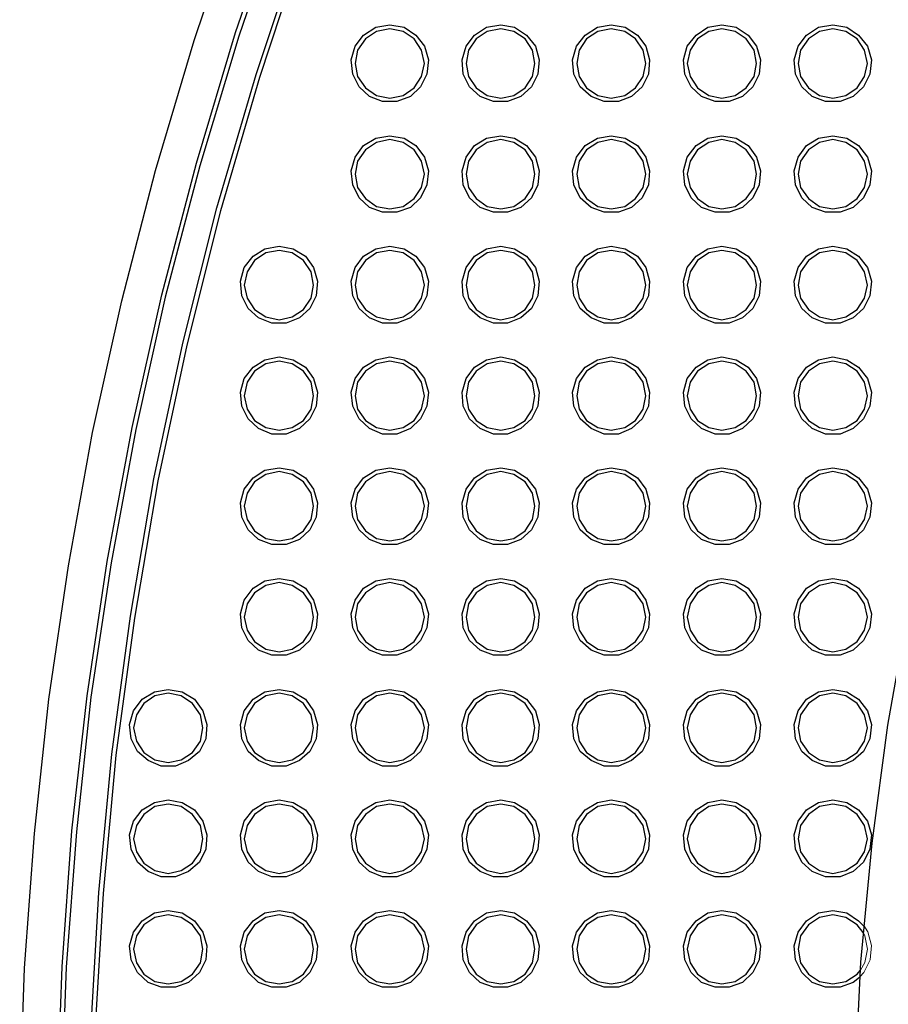
# Model space of a CAD drawing. Units: inches. Extents: x -496 to 3321, y -89 to 3611.
# Drawn here: x 1406 to 1469, y 3335 to 3406 of the extents above; entities that cross this region are included whole.
import ezdxf

# ---------------------------------------------------------------- set-up
doc = ezdxf.new("R2010")
doc.units = ezdxf.units.IN
doc.header["$MEASUREMENT"] = 0
doc.linetypes.add('AI-Linetype-509', pattern=[1.905001, 1.270001, -0.635])
doc.linetypes.add('AI-Linetype-856', pattern=[1.905001, 1.270001, -0.635])
doc.layers.add('Layer 1', color=7, linetype='Continuous')

msp = doc.modelspace()

# ---------------------------------------------------------------- linework, layer by layer
at = {"layer": 'Layer 1', "color": 7, "lineweight": 25, "true_color": 0xffffff}
for points in [[(1432.384, 3213.313), (1428.504, 3222.345), (1424.976, 3231.517), (1421.766, 3240.795), (1418.944, 3250.214), (1416.439, 3259.739), (1414.287, 3269.335), (1412.488, 3279.001), (1411.041, 3288.702), (1409.948, 3298.474), (1409.242, 3308.281), (1408.89, 3318.124), (1408.89, 3327.931), (1409.242, 3337.774), (1409.948, 3347.581), (1411.041, 3357.353), (1412.488, 3367.055), (1414.287, 3376.72), (1416.439, 3386.316), (1418.944, 3395.841), (1421.766, 3405.26), (1424.976, 3414.538), (1428.504, 3423.711), (1432.384, 3432.741)], [(1432.561, 3432.459), (1428.716, 3423.428), (1425.188, 3414.291), (1422.013, 3405.013), (1419.191, 3395.63), (1416.686, 3386.14), (1414.569, 3376.58), (1412.77, 3366.948), (1411.324, 3357.247), (1410.265, 3347.511), (1409.525, 3337.738), (1409.172, 3327.931), (1409.172, 3318.124), (1409.525, 3308.317), (1410.265, 3298.545), (1411.324, 3288.808), (1412.77, 3279.106), (1414.569, 3269.476), (1416.686, 3259.916), (1419.191, 3250.426), (1422.013, 3241.042), (1425.188, 3231.764), (1428.716, 3222.627), (1432.561, 3213.596)], [(1433.866, 3215.606), (1429.95, 3224.849), (1426.423, 3234.269), (1423.248, 3243.829), (1420.425, 3253.46), (1417.956, 3263.231), (1415.875, 3273.039), (1414.181, 3282.952), (1412.841, 3292.935), (1411.888, 3302.955), (1411.324, 3312.973), (1411.147, 3323.027), (1411.324, 3333.081), (1411.888, 3343.136), (1412.841, 3353.12), (1414.181, 3363.103), (1415.875, 3373.016), (1417.956, 3382.823), (1420.425, 3392.595), (1423.248, 3402.226), (1426.423, 3411.787), (1429.95, 3421.206), (1433.866, 3430.448)], [(1434.043, 3430.166), (1430.162, 3420.923), (1426.634, 3411.54), (1423.494, 3402.015), (1420.672, 3392.384), (1418.238, 3382.683), (1416.157, 3372.875), (1414.463, 3362.962), (1413.123, 3353.049), (1412.206, 3343.066), (1411.606, 3333.047), (1411.43, 3323.027), (1411.606, 3313.009), (1412.206, 3302.99), (1413.123, 3293.006), (1414.463, 3283.093), (1416.157, 3273.18), (1418.238, 3263.373), (1420.672, 3253.672), (1423.494, 3244.041), (1426.634, 3234.516), (1430.162, 3225.131), (1434.043, 3215.889)], [(1413.546, 3260.163), (1411.43, 3269.723), (1409.701, 3279.319), (1408.29, 3288.949), (1407.231, 3298.651), (1406.526, 3308.387), (1406.173, 3318.159), (1406.173, 3327.896), (1406.526, 3337.668), (1407.231, 3347.405), (1408.29, 3357.106), (1409.701, 3366.737), (1411.43, 3376.367), (1413.546, 3385.892), (1415.98, 3395.312), (1418.767, 3404.695), (1421.872, 3413.938)], [(1486.536, 3412.739), (1483.008, 3404.872), (1479.798, 3396.864), (1476.94, 3388.75), (1474.4, 3380.495), (1472.213, 3372.17), (1470.379, 3363.738), (1468.862, 3355.237), (1467.733, 3346.699), (1466.921, 3338.091), (1466.498, 3329.484), (1466.392, 3320.876), (1466.675, 3312.268), (1467.274, 3303.66), (1468.262, 3295.088), (1469.567, 3286.551), (1471.261, 3278.119), (1473.271, 3269.723), (1475.635, 3261.433)], [(1432.914, 3405.824), (1433.937, 3405.648), (1434.783, 3405.084), (1435.418, 3404.273), (1435.701, 3403.284), (1435.595, 3402.262), (1435.136, 3401.344), (1434.395, 3400.638), (1433.408, 3400.286), (1432.384, 3400.286), (1431.432, 3400.638), (1430.691, 3401.344), (1430.233, 3402.262), (1430.127, 3403.284), (1430.409, 3404.273), (1431.009, 3405.084), (1431.891, 3405.648), (1432.914, 3405.824)], [(1432.914, 3405.543), (1431.961, 3405.331), (1431.15, 3404.802), (1430.585, 3403.99), (1430.409, 3403.038), (1430.585, 3402.085), (1431.15, 3401.274), (1431.961, 3400.709), (1432.914, 3400.533), (1433.866, 3400.709), (1434.678, 3401.274), (1435.207, 3402.085), (1435.418, 3403.038), (1435.207, 3403.99), (1434.678, 3404.802), (1433.866, 3405.331), (1432.914, 3405.543)], [(1440.922, 3405.824), (1441.909, 3405.648), (1442.791, 3405.084), (1443.426, 3404.273), (1443.709, 3403.284), (1443.603, 3402.262), (1443.144, 3401.344), (1442.368, 3400.638), (1441.416, 3400.286), (1440.393, 3400.286), (1439.44, 3400.638), (1438.664, 3401.344), (1438.205, 3402.262), (1438.135, 3403.284), (1438.417, 3404.273), (1439.017, 3405.084), (1439.899, 3405.648), (1440.922, 3405.824)], [(1440.922, 3405.543), (1439.934, 3405.331), (1439.158, 3404.802), (1438.593, 3403.99), (1438.417, 3403.038), (1438.593, 3402.085), (1439.158, 3401.274), (1439.934, 3400.709), (1440.922, 3400.533), (1441.874, 3400.709), (1442.686, 3401.274), (1443.215, 3402.085), (1443.391, 3403.038), (1443.215, 3403.99), (1442.686, 3404.802), (1441.874, 3405.331), (1440.922, 3405.543)], [(1448.894, 3405.824), (1449.918, 3405.648), (1450.8, 3405.084), (1451.399, 3404.273), (1451.682, 3403.284), (1451.611, 3402.262), (1451.152, 3401.344), (1450.376, 3400.638), (1449.424, 3400.286), (1448.401, 3400.286), (1447.448, 3400.638), (1446.672, 3401.344), (1446.213, 3402.262), (1446.108, 3403.284), (1446.39, 3404.273), (1447.025, 3405.084), (1447.907, 3405.648), (1448.894, 3405.824)], [(1448.894, 3405.543), (1447.942, 3405.331), (1447.131, 3404.802), (1446.601, 3403.99), (1446.425, 3403.038), (1446.601, 3402.085), (1447.131, 3401.274), (1447.942, 3400.709), (1448.894, 3400.533), (1449.882, 3400.709), (1450.658, 3401.274), (1451.223, 3402.085), (1451.399, 3403.038), (1451.223, 3403.99), (1450.658, 3404.802), (1449.882, 3405.331), (1448.894, 3405.543)], [(1456.903, 3405.824), (1457.926, 3405.648), (1458.808, 3405.084), (1459.407, 3404.273), (1459.689, 3403.284), (1459.584, 3402.262), (1459.125, 3401.344), (1458.384, 3400.638), (1457.432, 3400.286), (1456.409, 3400.286), (1455.421, 3400.638), (1454.68, 3401.344), (1454.221, 3402.262), (1454.116, 3403.284), (1454.398, 3404.273), (1455.033, 3405.084), (1455.88, 3405.648), (1456.903, 3405.824)], [(1456.903, 3405.543), (1455.95, 3405.331), (1455.139, 3404.802), (1454.61, 3403.99), (1454.398, 3403.038), (1454.61, 3402.085), (1455.139, 3401.274), (1455.95, 3400.709), (1456.903, 3400.533), (1457.855, 3400.709), (1458.666, 3401.274), (1459.231, 3402.085), (1459.407, 3403.038), (1459.231, 3403.99), (1458.666, 3404.802), (1457.855, 3405.331), (1456.903, 3405.543)], [(1464.911, 3405.824), (1465.934, 3405.648), (1466.78, 3405.084), (1467.415, 3404.273), (1467.698, 3403.284), (1467.592, 3402.262), (1467.133, 3401.344), (1466.392, 3400.638), (1465.44, 3400.286), (1464.382, 3400.286), (1463.429, 3400.638), (1462.688, 3401.344), (1462.23, 3402.262), (1462.124, 3403.284), (1462.406, 3404.273), (1463.006, 3405.084), (1463.887, 3405.648), (1464.911, 3405.824)], [(1464.911, 3405.543), (1463.958, 3405.331), (1463.147, 3404.802), (1462.582, 3403.99), (1462.406, 3403.038), (1462.582, 3402.085), (1463.147, 3401.274), (1463.958, 3400.709), (1464.911, 3400.533), (1465.863, 3400.709), (1466.675, 3401.274), (1467.204, 3402.085), (1467.415, 3403.038), (1467.204, 3403.99), (1466.675, 3404.802), (1465.863, 3405.331), (1464.911, 3405.543)], [(1432.914, 3397.816), (1433.937, 3397.64), (1434.783, 3397.111), (1435.418, 3396.265), (1435.701, 3395.277), (1435.595, 3394.254), (1435.136, 3393.337), (1434.395, 3392.631), (1433.408, 3392.278), (1432.384, 3392.278), (1431.432, 3392.631), (1430.691, 3393.337), (1430.233, 3394.254), (1430.127, 3395.277), (1430.409, 3396.265), (1431.009, 3397.111), (1431.891, 3397.64), (1432.914, 3397.816)], [(1440.922, 3397.816), (1441.909, 3397.64), (1442.791, 3397.111), (1443.426, 3396.265), (1443.709, 3395.277), (1443.603, 3394.254), (1443.144, 3393.337), (1442.368, 3392.631), (1441.416, 3392.278), (1440.393, 3392.278), (1439.44, 3392.631), (1438.664, 3393.337), (1438.205, 3394.254), (1438.135, 3395.277), (1438.417, 3396.265), (1439.017, 3397.111), (1439.899, 3397.64), (1440.922, 3397.816)], [(1448.894, 3397.816), (1449.918, 3397.64), (1450.8, 3397.111), (1451.399, 3396.265), (1451.682, 3395.277), (1451.611, 3394.254), (1451.152, 3393.337), (1450.376, 3392.631), (1449.424, 3392.278), (1448.401, 3392.278), (1447.448, 3392.631), (1446.672, 3393.337), (1446.213, 3394.254), (1446.108, 3395.277), (1446.39, 3396.265), (1447.025, 3397.111), (1447.907, 3397.64), (1448.894, 3397.816)], [(1456.903, 3397.816), (1457.926, 3397.64), (1458.808, 3397.111), (1459.407, 3396.265), (1459.689, 3395.277), (1459.584, 3394.254), (1459.125, 3393.337), (1458.384, 3392.631), (1457.432, 3392.278), (1456.409, 3392.278), (1455.421, 3392.631), (1454.68, 3393.337), (1454.221, 3394.254), (1454.116, 3395.277), (1454.398, 3396.265), (1455.033, 3397.111), (1455.88, 3397.64), (1456.903, 3397.816)], [(1464.911, 3397.816), (1465.934, 3397.64), (1466.78, 3397.111), (1467.415, 3396.265), (1467.698, 3395.277), (1467.592, 3394.254), (1467.133, 3393.337), (1466.392, 3392.631), (1465.44, 3392.278), (1464.382, 3392.278), (1463.429, 3392.631), (1462.688, 3393.337), (1462.23, 3394.254), (1462.124, 3395.277), (1462.406, 3396.265), (1463.006, 3397.111), (1463.887, 3397.64), (1464.911, 3397.816)], [(1432.914, 3397.534), (1431.961, 3397.323), (1431.15, 3396.794), (1430.585, 3395.982), (1430.409, 3395.03), (1430.585, 3394.077), (1431.15, 3393.266), (1431.961, 3392.701), (1432.914, 3392.525), (1433.866, 3392.701), (1434.678, 3393.266), (1435.207, 3394.077), (1435.418, 3395.03), (1435.207, 3395.982), (1434.678, 3396.794), (1433.866, 3397.323), (1432.914, 3397.534)], [(1440.922, 3397.534), (1439.934, 3397.323), (1439.158, 3396.794), (1438.593, 3395.982), (1438.417, 3395.03), (1438.593, 3394.077), (1439.158, 3393.266), (1439.934, 3392.701), (1440.922, 3392.525), (1441.874, 3392.701), (1442.686, 3393.266), (1443.215, 3394.077), (1443.391, 3395.03), (1443.215, 3395.982), (1442.686, 3396.794), (1441.874, 3397.323), (1440.922, 3397.534)], [(1448.894, 3397.534), (1447.942, 3397.323), (1447.131, 3396.794), (1446.601, 3395.982), (1446.425, 3395.03), (1446.601, 3394.077), (1447.131, 3393.266), (1447.942, 3392.701), (1448.894, 3392.525), (1449.882, 3392.701), (1450.658, 3393.266), (1451.223, 3394.077), (1451.399, 3395.03), (1451.223, 3395.982), (1450.658, 3396.794), (1449.882, 3397.323), (1448.894, 3397.534)], [(1456.903, 3397.534), (1455.95, 3397.323), (1455.139, 3396.794), (1454.61, 3395.982), (1454.398, 3395.03), (1454.61, 3394.077), (1455.139, 3393.266), (1455.95, 3392.701), (1456.903, 3392.525), (1457.855, 3392.701), (1458.666, 3393.266), (1459.231, 3394.077), (1459.407, 3395.03), (1459.231, 3395.982), (1458.666, 3396.794), (1457.855, 3397.323), (1456.903, 3397.534)], [(1464.911, 3397.534), (1463.958, 3397.323), (1463.147, 3396.794), (1462.582, 3395.982), (1462.406, 3395.03), (1462.582, 3394.077), (1463.147, 3393.266), (1463.958, 3392.701), (1464.911, 3392.525), (1465.863, 3392.701), (1466.675, 3393.266), (1467.204, 3394.077), (1467.415, 3395.03), (1467.204, 3395.982), (1466.675, 3396.794), (1465.863, 3397.323), (1464.911, 3397.534)], [(1424.906, 3389.844), (1425.929, 3389.632), (1426.811, 3389.103), (1427.41, 3388.291), (1427.693, 3387.303), (1427.587, 3386.245), (1427.128, 3385.328), (1426.387, 3384.658), (1425.435, 3384.27), (1424.376, 3384.27), (1423.424, 3384.658), (1422.683, 3385.328), (1422.225, 3386.245), (1422.119, 3387.303), (1422.401, 3388.291), (1423.036, 3389.103), (1423.883, 3389.632), (1424.906, 3389.844)], [(1432.914, 3389.844), (1433.937, 3389.632), (1434.783, 3389.103), (1435.418, 3388.291), (1435.701, 3387.303), (1435.595, 3386.245), (1435.136, 3385.328), (1434.395, 3384.658), (1433.408, 3384.27), (1432.384, 3384.27), (1431.432, 3384.658), (1430.691, 3385.328), (1430.233, 3386.245), (1430.127, 3387.303), (1430.409, 3388.291), (1431.009, 3389.103), (1431.891, 3389.632), (1432.914, 3389.844)], [(1440.922, 3389.844), (1441.909, 3389.632), (1442.791, 3389.103), (1443.426, 3388.291), (1443.709, 3387.303), (1443.603, 3386.245), (1443.144, 3385.328), (1442.368, 3384.658), (1441.416, 3384.27), (1440.393, 3384.27), (1439.44, 3384.658), (1438.664, 3385.328), (1438.205, 3386.245), (1438.135, 3387.303), (1438.417, 3388.291), (1439.017, 3389.103), (1439.899, 3389.632), (1440.922, 3389.844)], [(1448.894, 3389.844), (1449.918, 3389.632), (1450.8, 3389.103), (1451.399, 3388.291), (1451.682, 3387.303), (1451.611, 3386.245), (1451.152, 3385.328), (1450.376, 3384.658), (1449.424, 3384.27), (1448.401, 3384.27), (1447.448, 3384.658), (1446.672, 3385.328), (1446.213, 3386.245), (1446.108, 3387.303), (1446.39, 3388.291), (1447.025, 3389.103), (1447.907, 3389.632), (1448.894, 3389.844)], [(1456.903, 3389.844), (1457.926, 3389.632), (1458.808, 3389.103), (1459.407, 3388.291), (1459.689, 3387.303), (1459.584, 3386.245), (1459.125, 3385.328), (1458.384, 3384.658), (1457.432, 3384.27), (1456.409, 3384.27), (1455.421, 3384.658), (1454.68, 3385.328), (1454.221, 3386.245), (1454.116, 3387.303), (1454.398, 3388.291), (1455.033, 3389.103), (1455.88, 3389.632), (1456.903, 3389.844)], [(1464.911, 3389.844), (1465.934, 3389.632), (1466.78, 3389.103), (1467.415, 3388.291), (1467.698, 3387.303), (1467.592, 3386.245), (1467.133, 3385.328), (1466.392, 3384.658), (1465.44, 3384.27), (1464.382, 3384.27), (1463.429, 3384.658), (1462.688, 3385.328), (1462.23, 3386.245), (1462.124, 3387.303), (1462.406, 3388.291), (1463.006, 3389.103), (1463.887, 3389.632), (1464.911, 3389.844)], [(1424.906, 3389.526), (1423.953, 3389.35), (1423.142, 3388.786), (1422.612, 3387.974), (1422.401, 3387.022), (1422.612, 3386.069), (1423.142, 3385.258), (1423.953, 3384.729), (1424.906, 3384.517), (1425.858, 3384.729), (1426.669, 3385.258), (1427.234, 3386.069), (1427.41, 3387.022), (1427.234, 3387.974), (1426.669, 3388.786), (1425.858, 3389.35), (1424.906, 3389.526)], [(1432.914, 3389.526), (1431.961, 3389.35), (1431.15, 3388.786), (1430.585, 3387.974), (1430.409, 3387.022), (1430.585, 3386.069), (1431.15, 3385.258), (1431.961, 3384.729), (1432.914, 3384.517), (1433.866, 3384.729), (1434.678, 3385.258), (1435.207, 3386.069), (1435.418, 3387.022), (1435.207, 3387.974), (1434.678, 3388.786), (1433.866, 3389.35), (1432.914, 3389.526)], [(1440.922, 3389.526), (1439.934, 3389.35), (1439.158, 3388.786), (1438.593, 3387.974), (1438.417, 3387.022), (1438.593, 3386.069), (1439.158, 3385.258), (1439.934, 3384.729), (1440.922, 3384.517), (1441.874, 3384.729), (1442.686, 3385.258), (1443.215, 3386.069), (1443.391, 3387.022), (1443.215, 3387.974), (1442.686, 3388.786), (1441.874, 3389.35), (1440.922, 3389.526)], [(1448.894, 3389.526), (1447.942, 3389.35), (1447.131, 3388.786), (1446.601, 3387.974), (1446.425, 3387.022), (1446.601, 3386.069), (1447.131, 3385.258), (1447.942, 3384.729), (1448.894, 3384.517), (1449.882, 3384.729), (1450.658, 3385.258), (1451.223, 3386.069), (1451.399, 3387.022), (1451.223, 3387.974), (1450.658, 3388.786), (1449.882, 3389.35), (1448.894, 3389.526)], [(1456.903, 3389.526), (1455.95, 3389.35), (1455.139, 3388.786), (1454.61, 3387.974), (1454.398, 3387.022), (1454.61, 3386.069), (1455.139, 3385.258), (1455.95, 3384.729), (1456.903, 3384.517), (1457.855, 3384.729), (1458.666, 3385.258), (1459.231, 3386.069), (1459.407, 3387.022), (1459.231, 3387.974), (1458.666, 3388.786), (1457.855, 3389.35), (1456.903, 3389.526)], [(1464.911, 3389.526), (1463.958, 3389.35), (1463.147, 3388.786), (1462.582, 3387.974), (1462.406, 3387.022), (1462.582, 3386.069), (1463.147, 3385.258), (1463.958, 3384.729), (1464.911, 3384.517), (1465.863, 3384.729), (1466.675, 3385.258), (1467.204, 3386.069), (1467.415, 3387.022), (1467.204, 3387.974), (1466.675, 3388.786), (1465.863, 3389.35), (1464.911, 3389.526)], [(1424.906, 3381.835), (1425.929, 3381.624), (1426.811, 3381.095), (1427.41, 3380.284), (1427.693, 3379.295), (1427.587, 3378.273), (1427.128, 3377.355), (1426.387, 3376.65), (1425.435, 3376.262), (1424.376, 3376.262), (1423.424, 3376.65), (1422.683, 3377.355), (1422.225, 3378.273), (1422.119, 3379.295), (1422.401, 3380.284), (1423.036, 3381.095), (1423.883, 3381.624), (1424.906, 3381.835)], [(1424.906, 3381.518), (1423.953, 3381.342), (1423.142, 3380.813), (1422.612, 3380.001), (1422.401, 3379.013), (1422.612, 3378.061), (1423.142, 3377.249), (1423.953, 3376.72), (1424.906, 3376.544), (1425.858, 3376.72), (1426.669, 3377.249), (1427.234, 3378.061), (1427.41, 3379.013), (1427.234, 3380.001), (1426.669, 3380.813), (1425.858, 3381.342), (1424.906, 3381.518)], [(1432.914, 3381.835), (1433.937, 3381.624), (1434.783, 3381.095), (1435.418, 3380.284), (1435.701, 3379.295), (1435.595, 3378.273), (1435.136, 3377.355), (1434.395, 3376.65), (1433.408, 3376.262), (1432.384, 3376.262), (1431.432, 3376.65), (1430.691, 3377.355), (1430.233, 3378.273), (1430.127, 3379.295), (1430.409, 3380.284), (1431.009, 3381.095), (1431.891, 3381.624), (1432.914, 3381.835)], [(1432.914, 3381.518), (1431.961, 3381.342), (1431.15, 3380.813), (1430.585, 3380.001), (1430.409, 3379.013), (1430.585, 3378.061), (1431.15, 3377.249), (1431.961, 3376.72), (1432.914, 3376.544), (1433.866, 3376.72), (1434.678, 3377.249), (1435.207, 3378.061), (1435.418, 3379.013), (1435.207, 3380.001), (1434.678, 3380.813), (1433.866, 3381.342), (1432.914, 3381.518)], [(1440.922, 3381.835), (1441.909, 3381.624), (1442.791, 3381.095), (1443.426, 3380.284), (1443.709, 3379.295), (1443.603, 3378.273), (1443.144, 3377.355), (1442.368, 3376.65), (1441.416, 3376.262), (1440.393, 3376.262), (1439.44, 3376.65), (1438.664, 3377.355), (1438.205, 3378.273), (1438.135, 3379.295), (1438.417, 3380.284), (1439.017, 3381.095), (1439.899, 3381.624), (1440.922, 3381.835)], [(1440.922, 3381.518), (1439.934, 3381.342), (1439.158, 3380.813), (1438.593, 3380.001), (1438.417, 3379.013), (1438.593, 3378.061), (1439.158, 3377.249), (1439.934, 3376.72), (1440.922, 3376.544), (1441.874, 3376.72), (1442.686, 3377.249), (1443.215, 3378.061), (1443.391, 3379.013), (1443.215, 3380.001), (1442.686, 3380.813), (1441.874, 3381.342), (1440.922, 3381.518)], [(1448.894, 3381.835), (1449.918, 3381.624), (1450.8, 3381.095), (1451.399, 3380.284), (1451.682, 3379.295), (1451.611, 3378.273), (1451.152, 3377.355), (1450.376, 3376.65), (1449.424, 3376.262), (1448.401, 3376.262), (1447.448, 3376.65), (1446.672, 3377.355), (1446.213, 3378.273), (1446.108, 3379.295), (1446.39, 3380.284), (1447.025, 3381.095), (1447.907, 3381.624), (1448.894, 3381.835)], [(1448.894, 3381.518), (1447.942, 3381.342), (1447.131, 3380.813), (1446.601, 3380.001), (1446.425, 3379.013), (1446.601, 3378.061), (1447.131, 3377.249), (1447.942, 3376.72), (1448.894, 3376.544), (1449.882, 3376.72), (1450.658, 3377.249), (1451.223, 3378.061), (1451.399, 3379.013), (1451.223, 3380.001), (1450.658, 3380.813), (1449.882, 3381.342), (1448.894, 3381.518)], [(1456.903, 3381.835), (1457.926, 3381.624), (1458.808, 3381.095), (1459.407, 3380.284), (1459.689, 3379.295), (1459.584, 3378.273), (1459.125, 3377.355), (1458.384, 3376.65), (1457.432, 3376.262), (1456.409, 3376.262), (1455.421, 3376.65), (1454.68, 3377.355), (1454.221, 3378.273), (1454.116, 3379.295), (1454.398, 3380.284), (1455.033, 3381.095), (1455.88, 3381.624), (1456.903, 3381.835)], [(1456.903, 3381.518), (1455.95, 3381.342), (1455.139, 3380.813), (1454.61, 3380.001), (1454.398, 3379.013), (1454.61, 3378.061), (1455.139, 3377.249), (1455.95, 3376.72), (1456.903, 3376.544), (1457.855, 3376.72), (1458.666, 3377.249), (1459.231, 3378.061), (1459.407, 3379.013), (1459.231, 3380.001), (1458.666, 3380.813), (1457.855, 3381.342), (1456.903, 3381.518)], [(1464.911, 3381.835), (1465.934, 3381.624), (1466.78, 3381.095), (1467.415, 3380.284), (1467.698, 3379.295), (1467.592, 3378.273), (1467.133, 3377.355), (1466.392, 3376.65), (1465.44, 3376.262), (1464.382, 3376.262), (1463.429, 3376.65), (1462.688, 3377.355), (1462.23, 3378.273), (1462.124, 3379.295), (1462.406, 3380.284), (1463.006, 3381.095), (1463.887, 3381.624), (1464.911, 3381.835)], [(1464.911, 3381.518), (1463.958, 3381.342), (1463.147, 3380.813), (1462.582, 3380.001), (1462.406, 3379.013), (1462.582, 3378.061), (1463.147, 3377.249), (1463.958, 3376.72), (1464.911, 3376.544), (1465.863, 3376.72), (1466.675, 3377.249), (1467.204, 3378.061), (1467.415, 3379.013), (1467.204, 3380.001), (1466.675, 3380.813), (1465.863, 3381.342), (1464.911, 3381.518)], [(1424.906, 3373.827), (1425.929, 3373.651), (1426.811, 3373.087), (1427.41, 3372.276), (1427.693, 3371.288), (1427.587, 3370.265), (1427.128, 3369.348), (1426.387, 3368.642), (1425.435, 3368.289), (1424.376, 3368.289), (1423.424, 3368.642), (1422.683, 3369.348), (1422.225, 3370.265), (1422.119, 3371.288), (1422.401, 3372.276), (1423.036, 3373.087), (1423.883, 3373.651), (1424.906, 3373.827)], [(1424.906, 3373.545), (1423.953, 3373.334), (1423.142, 3372.805), (1422.612, 3371.993), (1422.401, 3371.041), (1422.612, 3370.088), (1423.142, 3369.277), (1423.953, 3368.712), (1424.906, 3368.536), (1425.858, 3368.712), (1426.669, 3369.277), (1427.234, 3370.088), (1427.41, 3371.041), (1427.234, 3371.993), (1426.669, 3372.805), (1425.858, 3373.334), (1424.906, 3373.545)], [(1432.914, 3373.827), (1433.937, 3373.651), (1434.783, 3373.087), (1435.418, 3372.276), (1435.701, 3371.288), (1435.595, 3370.265), (1435.136, 3369.348), (1434.395, 3368.642), (1433.408, 3368.289), (1432.384, 3368.289), (1431.432, 3368.642), (1430.691, 3369.348), (1430.233, 3370.265), (1430.127, 3371.288), (1430.409, 3372.276), (1431.009, 3373.087), (1431.891, 3373.651), (1432.914, 3373.827)], [(1432.914, 3373.545), (1431.961, 3373.334), (1431.15, 3372.805), (1430.585, 3371.993), (1430.409, 3371.041), (1430.585, 3370.088), (1431.15, 3369.277), (1431.961, 3368.712), (1432.914, 3368.536), (1433.866, 3368.712), (1434.678, 3369.277), (1435.207, 3370.088), (1435.418, 3371.041), (1435.207, 3371.993), (1434.678, 3372.805), (1433.866, 3373.334), (1432.914, 3373.545)], [(1440.922, 3373.827), (1441.909, 3373.651), (1442.791, 3373.087), (1443.426, 3372.276), (1443.709, 3371.288), (1443.603, 3370.265), (1443.144, 3369.348), (1442.368, 3368.642), (1441.416, 3368.289), (1440.393, 3368.289), (1439.44, 3368.642), (1438.664, 3369.348), (1438.205, 3370.265), (1438.135, 3371.288), (1438.417, 3372.276), (1439.017, 3373.087), (1439.899, 3373.651), (1440.922, 3373.827)], [(1440.922, 3373.545), (1439.934, 3373.334), (1439.158, 3372.805), (1438.593, 3371.993), (1438.417, 3371.041), (1438.593, 3370.088), (1439.158, 3369.277), (1439.934, 3368.712), (1440.922, 3368.536), (1441.874, 3368.712), (1442.686, 3369.277), (1443.215, 3370.088), (1443.391, 3371.041), (1443.215, 3371.993), (1442.686, 3372.805), (1441.874, 3373.334), (1440.922, 3373.545)], [(1448.894, 3373.827), (1449.918, 3373.651), (1450.8, 3373.087), (1451.399, 3372.276), (1451.682, 3371.288), (1451.611, 3370.265), (1451.152, 3369.348), (1450.376, 3368.642), (1449.424, 3368.289), (1448.401, 3368.289), (1447.448, 3368.642), (1446.672, 3369.348), (1446.213, 3370.265), (1446.108, 3371.288), (1446.39, 3372.276), (1447.025, 3373.087), (1447.907, 3373.651), (1448.894, 3373.827)], [(1448.894, 3373.545), (1447.942, 3373.334), (1447.131, 3372.805), (1446.601, 3371.993), (1446.425, 3371.041), (1446.601, 3370.088), (1447.131, 3369.277), (1447.942, 3368.712), (1448.894, 3368.536), (1449.882, 3368.712), (1450.658, 3369.277), (1451.223, 3370.088), (1451.399, 3371.041), (1451.223, 3371.993), (1450.658, 3372.805), (1449.882, 3373.334), (1448.894, 3373.545)], [(1456.903, 3373.827), (1457.926, 3373.651), (1458.808, 3373.087), (1459.407, 3372.276), (1459.689, 3371.288), (1459.584, 3370.265), (1459.125, 3369.348), (1458.384, 3368.642), (1457.432, 3368.289), (1456.409, 3368.289), (1455.421, 3368.642), (1454.68, 3369.348), (1454.221, 3370.265), (1454.116, 3371.288), (1454.398, 3372.276), (1455.033, 3373.087), (1455.88, 3373.651), (1456.903, 3373.827)], [(1456.903, 3373.545), (1455.95, 3373.334), (1455.139, 3372.805), (1454.61, 3371.993), (1454.398, 3371.041), (1454.61, 3370.088), (1455.139, 3369.277), (1455.95, 3368.712), (1456.903, 3368.536), (1457.855, 3368.712), (1458.666, 3369.277), (1459.231, 3370.088), (1459.407, 3371.041), (1459.231, 3371.993), (1458.666, 3372.805), (1457.855, 3373.334), (1456.903, 3373.545)], [(1464.911, 3373.827), (1465.934, 3373.651), (1466.78, 3373.087), (1467.415, 3372.276), (1467.698, 3371.288), (1467.592, 3370.265), (1467.133, 3369.348), (1466.392, 3368.642), (1465.44, 3368.289), (1464.382, 3368.289), (1463.429, 3368.642), (1462.688, 3369.348), (1462.23, 3370.265), (1462.124, 3371.288), (1462.406, 3372.276), (1463.006, 3373.087), (1463.887, 3373.651), (1464.911, 3373.827)], [(1464.911, 3373.545), (1463.958, 3373.334), (1463.147, 3372.805), (1462.582, 3371.993), (1462.406, 3371.041), (1462.582, 3370.088), (1463.147, 3369.277), (1463.958, 3368.712), (1464.911, 3368.536), (1465.863, 3368.712), (1466.675, 3369.277), (1467.204, 3370.088), (1467.415, 3371.041), (1467.204, 3371.993), (1466.675, 3372.805), (1465.863, 3373.334), (1464.911, 3373.545)], [(1424.906, 3365.82), (1425.929, 3365.643), (1426.811, 3365.114), (1427.41, 3364.267), (1427.693, 3363.28), (1427.587, 3362.256), (1427.128, 3361.34), (1426.387, 3360.634), (1425.435, 3360.281), (1424.376, 3360.281), (1423.424, 3360.634), (1422.683, 3361.34), (1422.225, 3362.256), (1422.119, 3363.28), (1422.401, 3364.267), (1423.036, 3365.114), (1423.883, 3365.643), (1424.906, 3365.82)], [(1432.914, 3365.82), (1433.937, 3365.643), (1434.783, 3365.114), (1435.418, 3364.267), (1435.701, 3363.28), (1435.595, 3362.256), (1435.136, 3361.34), (1434.395, 3360.634), (1433.408, 3360.281), (1432.384, 3360.281), (1431.432, 3360.634), (1430.691, 3361.34), (1430.233, 3362.256), (1430.127, 3363.28), (1430.409, 3364.267), (1431.009, 3365.114), (1431.891, 3365.643), (1432.914, 3365.82)], [(1440.922, 3365.82), (1441.909, 3365.643), (1442.791, 3365.114), (1443.426, 3364.267), (1443.709, 3363.28), (1443.603, 3362.256), (1443.144, 3361.34), (1442.368, 3360.634), (1441.416, 3360.281), (1440.393, 3360.281), (1439.44, 3360.634), (1438.664, 3361.34), (1438.205, 3362.256), (1438.135, 3363.28), (1438.417, 3364.267), (1439.017, 3365.114), (1439.899, 3365.643), (1440.922, 3365.82)], [(1448.894, 3365.82), (1449.918, 3365.643), (1450.8, 3365.114), (1451.399, 3364.267), (1451.682, 3363.28), (1451.611, 3362.256), (1451.152, 3361.34), (1450.376, 3360.634), (1449.424, 3360.281), (1448.401, 3360.281), (1447.448, 3360.634), (1446.672, 3361.34), (1446.213, 3362.256), (1446.108, 3363.28), (1446.39, 3364.267), (1447.025, 3365.114), (1447.907, 3365.643), (1448.894, 3365.82)], [(1456.903, 3365.82), (1457.926, 3365.643), (1458.808, 3365.114), (1459.407, 3364.267), (1459.689, 3363.28), (1459.584, 3362.256), (1459.125, 3361.34), (1458.384, 3360.634), (1457.432, 3360.281), (1456.409, 3360.281), (1455.421, 3360.634), (1454.68, 3361.34), (1454.221, 3362.256), (1454.116, 3363.28), (1454.398, 3364.267), (1455.033, 3365.114), (1455.88, 3365.643), (1456.903, 3365.82)], [(1464.911, 3365.82), (1465.934, 3365.643), (1466.78, 3365.114), (1467.415, 3364.267), (1467.698, 3363.28), (1467.592, 3362.256), (1467.133, 3361.34), (1466.392, 3360.634), (1465.44, 3360.281), (1464.382, 3360.281), (1463.429, 3360.634), (1462.688, 3361.34), (1462.23, 3362.256), (1462.124, 3363.28), (1462.406, 3364.267), (1463.006, 3365.114), (1463.887, 3365.643), (1464.911, 3365.82)], [(1424.906, 3365.537), (1423.953, 3365.326), (1423.142, 3364.797), (1422.612, 3363.985), (1422.401, 3363.033), (1422.612, 3362.08), (1423.142, 3361.269), (1423.953, 3360.705), (1424.906, 3360.528), (1425.858, 3360.705), (1426.669, 3361.269), (1427.234, 3362.08), (1427.41, 3363.033), (1427.234, 3363.985), (1426.669, 3364.797), (1425.858, 3365.326), (1424.906, 3365.537)], [(1432.914, 3365.537), (1431.961, 3365.326), (1431.15, 3364.797), (1430.585, 3363.985), (1430.409, 3363.033), (1430.585, 3362.08), (1431.15, 3361.269), (1431.961, 3360.705), (1432.914, 3360.528), (1433.866, 3360.705), (1434.678, 3361.269), (1435.207, 3362.08), (1435.418, 3363.033), (1435.207, 3363.985), (1434.678, 3364.797), (1433.866, 3365.326), (1432.914, 3365.537)], [(1440.922, 3365.537), (1439.934, 3365.326), (1439.158, 3364.797), (1438.593, 3363.985), (1438.417, 3363.033), (1438.593, 3362.08), (1439.158, 3361.269), (1439.934, 3360.705), (1440.922, 3360.528), (1441.874, 3360.705), (1442.686, 3361.269), (1443.215, 3362.08), (1443.391, 3363.033), (1443.215, 3363.985), (1442.686, 3364.797), (1441.874, 3365.326), (1440.922, 3365.537)], [(1448.894, 3365.537), (1447.942, 3365.326), (1447.131, 3364.797), (1446.601, 3363.985), (1446.425, 3363.033), (1446.601, 3362.08), (1447.131, 3361.269), (1447.942, 3360.705), (1448.894, 3360.528), (1449.882, 3360.705), (1450.658, 3361.269), (1451.223, 3362.08), (1451.399, 3363.033), (1451.223, 3363.985), (1450.658, 3364.797), (1449.882, 3365.326), (1448.894, 3365.537)], [(1456.903, 3365.537), (1455.95, 3365.326), (1455.139, 3364.797), (1454.61, 3363.985), (1454.398, 3363.033), (1454.61, 3362.08), (1455.139, 3361.269), (1455.95, 3360.705), (1456.903, 3360.528), (1457.855, 3360.705), (1458.666, 3361.269), (1459.231, 3362.08), (1459.407, 3363.033), (1459.231, 3363.985), (1458.666, 3364.797), (1457.855, 3365.326), (1456.903, 3365.537)], [(1464.911, 3365.537), (1463.958, 3365.326), (1463.147, 3364.797), (1462.582, 3363.985), (1462.406, 3363.033), (1462.582, 3362.08), (1463.147, 3361.269), (1463.958, 3360.705), (1464.911, 3360.528), (1465.863, 3360.705), (1466.675, 3361.269), (1467.204, 3362.08), (1467.415, 3363.033), (1467.204, 3363.985), (1466.675, 3364.797), (1465.863, 3365.326), (1464.911, 3365.537)], [(1416.898, 3357.812), (1417.921, 3357.635), (1418.803, 3357.106), (1419.402, 3356.259), (1419.684, 3355.272), (1419.614, 3354.248), (1419.155, 3353.331), (1418.379, 3352.661), (1417.427, 3352.273), (1416.404, 3352.273), (1415.451, 3352.661), (1414.675, 3353.331), (1414.216, 3354.248), (1414.111, 3355.272), (1414.393, 3356.259), (1415.028, 3357.106), (1415.91, 3357.635), (1416.898, 3357.812)], [(1424.906, 3357.812), (1425.929, 3357.635), (1426.811, 3357.106), (1427.41, 3356.259), (1427.693, 3355.272), (1427.587, 3354.248), (1427.128, 3353.331), (1426.387, 3352.661), (1425.435, 3352.273), (1424.376, 3352.273), (1423.424, 3352.661), (1422.683, 3353.331), (1422.225, 3354.248), (1422.119, 3355.272), (1422.401, 3356.259), (1423.036, 3357.106), (1423.883, 3357.635), (1424.906, 3357.812)], [(1432.914, 3357.812), (1433.937, 3357.635), (1434.783, 3357.106), (1435.418, 3356.259), (1435.701, 3355.272), (1435.595, 3354.248), (1435.136, 3353.331), (1434.395, 3352.661), (1433.408, 3352.273), (1432.384, 3352.273), (1431.432, 3352.661), (1430.691, 3353.331), (1430.233, 3354.248), (1430.127, 3355.272), (1430.409, 3356.259), (1431.009, 3357.106), (1431.891, 3357.635), (1432.914, 3357.812)], [(1440.922, 3357.812), (1441.909, 3357.635), (1442.791, 3357.106), (1443.426, 3356.259), (1443.709, 3355.272), (1443.603, 3354.248), (1443.144, 3353.331), (1442.368, 3352.661), (1441.416, 3352.273), (1440.393, 3352.273), (1439.44, 3352.661), (1438.664, 3353.331), (1438.205, 3354.248), (1438.135, 3355.272), (1438.417, 3356.259), (1439.017, 3357.106), (1439.899, 3357.635), (1440.922, 3357.812)], [(1448.894, 3357.812), (1449.918, 3357.635), (1450.8, 3357.106), (1451.399, 3356.259), (1451.682, 3355.272), (1451.611, 3354.248), (1451.152, 3353.331), (1450.376, 3352.661), (1449.424, 3352.273), (1448.401, 3352.273), (1447.448, 3352.661), (1446.672, 3353.331), (1446.213, 3354.248), (1446.108, 3355.272), (1446.39, 3356.259), (1447.025, 3357.106), (1447.907, 3357.635), (1448.894, 3357.812)], [(1456.903, 3357.812), (1457.926, 3357.635), (1458.808, 3357.106), (1459.407, 3356.259), (1459.689, 3355.272), (1459.584, 3354.248), (1459.125, 3353.331), (1458.384, 3352.661), (1457.432, 3352.273), (1456.409, 3352.273), (1455.421, 3352.661), (1454.68, 3353.331), (1454.221, 3354.248), (1454.116, 3355.272), (1454.398, 3356.259), (1455.033, 3357.106), (1455.88, 3357.635), (1456.903, 3357.812)], [(1464.911, 3357.812), (1465.934, 3357.635), (1466.78, 3357.106), (1467.415, 3356.259), (1467.698, 3355.272), (1467.592, 3354.248), (1467.133, 3353.331), (1466.392, 3352.661), (1465.44, 3352.273), (1464.382, 3352.273), (1463.429, 3352.661), (1462.688, 3353.331), (1462.23, 3354.248), (1462.124, 3355.272), (1462.406, 3356.259), (1463.006, 3357.106), (1463.887, 3357.635), (1464.911, 3357.812)], [(1416.898, 3357.53), (1415.945, 3357.353), (1415.134, 3356.788), (1414.605, 3355.977), (1414.393, 3355.024), (1414.605, 3354.072), (1415.134, 3353.26), (1415.945, 3352.731), (1416.898, 3352.52), (1417.85, 3352.731), (1418.661, 3353.26), (1419.226, 3354.072), (1419.402, 3355.024), (1419.226, 3355.977), (1418.661, 3356.788), (1417.85, 3357.353), (1416.898, 3357.53)], [(1424.906, 3357.53), (1423.953, 3357.353), (1423.142, 3356.788), (1422.612, 3355.977), (1422.401, 3355.024), (1422.612, 3354.072), (1423.142, 3353.26), (1423.953, 3352.731), (1424.906, 3352.52), (1425.858, 3352.731), (1426.669, 3353.26), (1427.234, 3354.072), (1427.41, 3355.024), (1427.234, 3355.977), (1426.669, 3356.788), (1425.858, 3357.353), (1424.906, 3357.53)], [(1432.914, 3357.53), (1431.961, 3357.353), (1431.15, 3356.788), (1430.585, 3355.977), (1430.409, 3355.024), (1430.585, 3354.072), (1431.15, 3353.26), (1431.961, 3352.731), (1432.914, 3352.52), (1433.866, 3352.731), (1434.678, 3353.26), (1435.207, 3354.072), (1435.418, 3355.024), (1435.207, 3355.977), (1434.678, 3356.788), (1433.866, 3357.353), (1432.914, 3357.53)], [(1440.922, 3357.53), (1439.934, 3357.353), (1439.158, 3356.788), (1438.593, 3355.977), (1438.417, 3355.024), (1438.593, 3354.072), (1439.158, 3353.26), (1439.934, 3352.731), (1440.922, 3352.52), (1441.874, 3352.731), (1442.686, 3353.26), (1443.215, 3354.072), (1443.391, 3355.024), (1443.215, 3355.977), (1442.686, 3356.788), (1441.874, 3357.353), (1440.922, 3357.53)], [(1448.894, 3357.53), (1447.942, 3357.353), (1447.131, 3356.788), (1446.601, 3355.977), (1446.425, 3355.024), (1446.601, 3354.072), (1447.131, 3353.26), (1447.942, 3352.731), (1448.894, 3352.52), (1449.882, 3352.731), (1450.658, 3353.26), (1451.223, 3354.072), (1451.399, 3355.024), (1451.223, 3355.977), (1450.658, 3356.788), (1449.882, 3357.353), (1448.894, 3357.53)], [(1456.903, 3357.53), (1455.95, 3357.353), (1455.139, 3356.788), (1454.61, 3355.977), (1454.398, 3355.024), (1454.61, 3354.072), (1455.139, 3353.26), (1455.95, 3352.731), (1456.903, 3352.52), (1457.855, 3352.731), (1458.666, 3353.26), (1459.231, 3354.072), (1459.407, 3355.024), (1459.231, 3355.977), (1458.666, 3356.788), (1457.855, 3357.353), (1456.903, 3357.53)], [(1464.911, 3357.53), (1463.958, 3357.353), (1463.147, 3356.788), (1462.582, 3355.977), (1462.406, 3355.024), (1462.582, 3354.072), (1463.147, 3353.26), (1463.958, 3352.731), (1464.911, 3352.52), (1465.863, 3352.731), (1466.675, 3353.26), (1467.204, 3354.072), (1467.415, 3355.024), (1467.204, 3355.977), (1466.675, 3356.788), (1465.863, 3357.353), (1464.911, 3357.53)], [(1416.898, 3349.838), (1417.921, 3349.627), (1418.803, 3349.098), (1419.402, 3348.287), (1419.684, 3347.299), (1419.614, 3346.276), (1419.155, 3345.323), (1418.379, 3344.653), (1417.427, 3344.265), (1416.404, 3344.265), (1415.451, 3344.653), (1414.675, 3345.323), (1414.216, 3346.276), (1414.111, 3347.299), (1414.393, 3348.287), (1415.028, 3349.098), (1415.91, 3349.627), (1416.898, 3349.838)], [(1416.898, 3349.521), (1415.945, 3349.345), (1415.134, 3348.78), (1414.605, 3347.969), (1414.393, 3347.016), (1414.605, 3346.064), (1415.134, 3345.252), (1415.945, 3344.723), (1416.898, 3344.512), (1417.85, 3344.723), (1418.661, 3345.252), (1419.226, 3346.064), (1419.402, 3347.016), (1419.226, 3347.969), (1418.661, 3348.78), (1417.85, 3349.345), (1416.898, 3349.521)], [(1424.906, 3349.838), (1425.929, 3349.627), (1426.811, 3349.098), (1427.41, 3348.287), (1427.693, 3347.299), (1427.587, 3346.276), (1427.128, 3345.323), (1426.387, 3344.653), (1425.435, 3344.265), (1424.376, 3344.265), (1423.424, 3344.653), (1422.683, 3345.323), (1422.225, 3346.276), (1422.119, 3347.299), (1422.401, 3348.287), (1423.036, 3349.098), (1423.883, 3349.627), (1424.906, 3349.838)], [(1424.906, 3349.521), (1423.953, 3349.345), (1423.142, 3348.78), (1422.612, 3347.969), (1422.401, 3347.016), (1422.612, 3346.064), (1423.142, 3345.252), (1423.953, 3344.723), (1424.906, 3344.512), (1425.858, 3344.723), (1426.669, 3345.252), (1427.234, 3346.064), (1427.41, 3347.016), (1427.234, 3347.969), (1426.669, 3348.78), (1425.858, 3349.345), (1424.906, 3349.521)], [(1432.914, 3349.838), (1433.937, 3349.627), (1434.783, 3349.098), (1435.418, 3348.287), (1435.701, 3347.299), (1435.595, 3346.276), (1435.136, 3345.323), (1434.395, 3344.653), (1433.408, 3344.265), (1432.384, 3344.265), (1431.432, 3344.653), (1430.691, 3345.323), (1430.233, 3346.276), (1430.127, 3347.299), (1430.409, 3348.287), (1431.009, 3349.098), (1431.891, 3349.627), (1432.914, 3349.838)], [(1432.914, 3349.521), (1431.961, 3349.345), (1431.15, 3348.78), (1430.585, 3347.969), (1430.409, 3347.016), (1430.585, 3346.064), (1431.15, 3345.252), (1431.961, 3344.723), (1432.914, 3344.512), (1433.866, 3344.723), (1434.678, 3345.252), (1435.207, 3346.064), (1435.418, 3347.016), (1435.207, 3347.969), (1434.678, 3348.78), (1433.866, 3349.345), (1432.914, 3349.521)], [(1440.922, 3349.838), (1441.909, 3349.627), (1442.791, 3349.098), (1443.426, 3348.287), (1443.709, 3347.299), (1443.603, 3346.276), (1443.144, 3345.323), (1442.368, 3344.653), (1441.416, 3344.265), (1440.393, 3344.265), (1439.44, 3344.653), (1438.664, 3345.323), (1438.205, 3346.276), (1438.135, 3347.299), (1438.417, 3348.287), (1439.017, 3349.098), (1439.899, 3349.627), (1440.922, 3349.838)], [(1440.922, 3349.521), (1439.934, 3349.345), (1439.158, 3348.78), (1438.593, 3347.969), (1438.417, 3347.016), (1438.593, 3346.064), (1439.158, 3345.252), (1439.934, 3344.723), (1440.922, 3344.512), (1441.874, 3344.723), (1442.686, 3345.252), (1443.215, 3346.064), (1443.391, 3347.016), (1443.215, 3347.969), (1442.686, 3348.78), (1441.874, 3349.345), (1440.922, 3349.521)], [(1448.894, 3349.838), (1449.918, 3349.627), (1450.8, 3349.098), (1451.399, 3348.287), (1451.682, 3347.299), (1451.611, 3346.276), (1451.152, 3345.323), (1450.376, 3344.653), (1449.424, 3344.265), (1448.401, 3344.265), (1447.448, 3344.653), (1446.672, 3345.323), (1446.213, 3346.276), (1446.108, 3347.299), (1446.39, 3348.287), (1447.025, 3349.098), (1447.907, 3349.627), (1448.894, 3349.838)], [(1448.894, 3349.521), (1447.942, 3349.345), (1447.131, 3348.78), (1446.601, 3347.969), (1446.425, 3347.016), (1446.601, 3346.064), (1447.131, 3345.252), (1447.942, 3344.723), (1448.894, 3344.512), (1449.882, 3344.723), (1450.658, 3345.252), (1451.223, 3346.064), (1451.399, 3347.016), (1451.223, 3347.969), (1450.658, 3348.78), (1449.882, 3349.345), (1448.894, 3349.521)], [(1456.903, 3349.838), (1457.926, 3349.627), (1458.808, 3349.098), (1459.407, 3348.287), (1459.689, 3347.299), (1459.584, 3346.276), (1459.125, 3345.323), (1458.384, 3344.653), (1457.432, 3344.265), (1456.409, 3344.265), (1455.421, 3344.653), (1454.68, 3345.323), (1454.221, 3346.276), (1454.116, 3347.299), (1454.398, 3348.287), (1455.033, 3349.098), (1455.88, 3349.627), (1456.903, 3349.838)], [(1456.903, 3349.521), (1455.95, 3349.345), (1455.139, 3348.78), (1454.61, 3347.969), (1454.398, 3347.016), (1454.61, 3346.064), (1455.139, 3345.252), (1455.95, 3344.723), (1456.903, 3344.512), (1457.855, 3344.723), (1458.666, 3345.252), (1459.231, 3346.064), (1459.407, 3347.016), (1459.231, 3347.969), (1458.666, 3348.78), (1457.855, 3349.345), (1456.903, 3349.521)], [(1464.911, 3349.838), (1465.934, 3349.627), (1466.78, 3349.098), (1467.415, 3348.287), (1467.698, 3347.299), (1467.592, 3346.276), (1467.133, 3345.323), (1466.392, 3344.653), (1465.44, 3344.265), (1464.382, 3344.265), (1463.429, 3344.653), (1462.688, 3345.323), (1462.23, 3346.276), (1462.124, 3347.299), (1462.406, 3348.287), (1463.006, 3349.098), (1463.887, 3349.627), (1464.911, 3349.838)], [(1464.911, 3349.521), (1463.958, 3349.345), (1463.147, 3348.78), (1462.582, 3347.969), (1462.406, 3347.016), (1462.582, 3346.064), (1463.147, 3345.252), (1463.958, 3344.723), (1464.911, 3344.512), (1465.863, 3344.723), (1466.675, 3345.252), (1467.204, 3346.064), (1467.415, 3347.016), (1467.204, 3347.969), (1466.675, 3348.78), (1465.863, 3349.345), (1464.911, 3349.521)], [(1416.898, 3341.831), (1417.921, 3341.655), (1418.803, 3341.09), (1419.402, 3340.279), (1419.684, 3339.291), (1419.614, 3338.267), (1419.155, 3337.351), (1418.379, 3336.645), (1417.427, 3336.292), (1416.404, 3336.292), (1415.451, 3336.645), (1414.675, 3337.351), (1414.216, 3338.267), (1414.111, 3339.291), (1414.393, 3340.279), (1415.028, 3341.09), (1415.91, 3341.655), (1416.898, 3341.831)], [(1416.898, 3341.513), (1415.945, 3341.337), (1415.134, 3340.808), (1414.605, 3339.996), (1414.393, 3339.044), (1414.605, 3338.056), (1415.134, 3337.245), (1415.945, 3336.716), (1416.898, 3336.539), (1417.85, 3336.716), (1418.661, 3337.245), (1419.226, 3338.056), (1419.402, 3339.044), (1419.226, 3339.996), (1418.661, 3340.808), (1417.85, 3341.337), (1416.898, 3341.513)], [(1424.906, 3341.831), (1425.929, 3341.655), (1426.811, 3341.09), (1427.41, 3340.279), (1427.693, 3339.291), (1427.587, 3338.267), (1427.128, 3337.351), (1426.387, 3336.645), (1425.435, 3336.292), (1424.376, 3336.292), (1423.424, 3336.645), (1422.683, 3337.351), (1422.225, 3338.267), (1422.119, 3339.291), (1422.401, 3340.279), (1423.036, 3341.09), (1423.883, 3341.655), (1424.906, 3341.831)], [(1424.906, 3341.513), (1423.953, 3341.337), (1423.142, 3340.808), (1422.612, 3339.996), (1422.401, 3339.044), (1422.612, 3338.056), (1423.142, 3337.245), (1423.953, 3336.716), (1424.906, 3336.539), (1425.858, 3336.716), (1426.669, 3337.245), (1427.234, 3338.056), (1427.41, 3339.044), (1427.234, 3339.996), (1426.669, 3340.808), (1425.858, 3341.337), (1424.906, 3341.513)], [(1432.914, 3341.831), (1433.937, 3341.655), (1434.783, 3341.09), (1435.418, 3340.279), (1435.701, 3339.291), (1435.595, 3338.267), (1435.136, 3337.351), (1434.395, 3336.645), (1433.408, 3336.292), (1432.384, 3336.292), (1431.432, 3336.645), (1430.691, 3337.351), (1430.233, 3338.267), (1430.127, 3339.291), (1430.409, 3340.279), (1431.009, 3341.09), (1431.891, 3341.655), (1432.914, 3341.831)], [(1432.914, 3341.513), (1431.961, 3341.337), (1431.15, 3340.808), (1430.585, 3339.996), (1430.409, 3339.044), (1430.585, 3338.056), (1431.15, 3337.245), (1431.961, 3336.716), (1432.914, 3336.539), (1433.866, 3336.716), (1434.678, 3337.245), (1435.207, 3338.056), (1435.418, 3339.044), (1435.207, 3339.996), (1434.678, 3340.808), (1433.866, 3341.337), (1432.914, 3341.513)], [(1440.922, 3341.831), (1441.909, 3341.655), (1442.791, 3341.09), (1443.426, 3340.279), (1443.709, 3339.291), (1443.603, 3338.267), (1443.144, 3337.351), (1442.368, 3336.645), (1441.416, 3336.292), (1440.393, 3336.292), (1439.44, 3336.645), (1438.664, 3337.351), (1438.205, 3338.267), (1438.135, 3339.291), (1438.417, 3340.279), (1439.017, 3341.09), (1439.899, 3341.655), (1440.922, 3341.831)], [(1440.922, 3341.513), (1439.934, 3341.337), (1439.158, 3340.808), (1438.593, 3339.996), (1438.417, 3339.044), (1438.593, 3338.056), (1439.158, 3337.245), (1439.934, 3336.716), (1440.922, 3336.539), (1441.874, 3336.716), (1442.686, 3337.245), (1443.215, 3338.056), (1443.391, 3339.044), (1443.215, 3339.996), (1442.686, 3340.808), (1441.874, 3341.337), (1440.922, 3341.513)], [(1448.894, 3341.831), (1449.918, 3341.655), (1450.8, 3341.09), (1451.399, 3340.279), (1451.682, 3339.291), (1451.611, 3338.267), (1451.152, 3337.351), (1450.376, 3336.645), (1449.424, 3336.292), (1448.401, 3336.292), (1447.448, 3336.645), (1446.672, 3337.351), (1446.213, 3338.267), (1446.108, 3339.291), (1446.39, 3340.279), (1447.025, 3341.09), (1447.907, 3341.655), (1448.894, 3341.831)], [(1448.894, 3341.513), (1447.942, 3341.337), (1447.131, 3340.808), (1446.601, 3339.996), (1446.425, 3339.044), (1446.601, 3338.056), (1447.131, 3337.245), (1447.942, 3336.716), (1448.894, 3336.539), (1449.882, 3336.716), (1450.658, 3337.245), (1451.223, 3338.056), (1451.399, 3339.044), (1451.223, 3339.996), (1450.658, 3340.808), (1449.882, 3341.337), (1448.894, 3341.513)], [(1456.903, 3341.831), (1457.926, 3341.655), (1458.808, 3341.09), (1459.407, 3340.279), (1459.689, 3339.291), (1459.584, 3338.267), (1459.125, 3337.351), (1458.384, 3336.645), (1457.432, 3336.292), (1456.409, 3336.292), (1455.421, 3336.645), (1454.68, 3337.351), (1454.221, 3338.267), (1454.116, 3339.291), (1454.398, 3340.279), (1455.033, 3341.09), (1455.88, 3341.655), (1456.903, 3341.831)], [(1456.903, 3341.513), (1455.95, 3341.337), (1455.139, 3340.808), (1454.61, 3339.996), (1454.398, 3339.044), (1454.61, 3338.056), (1455.139, 3337.245), (1455.95, 3336.716), (1456.903, 3336.539), (1457.855, 3336.716), (1458.666, 3337.245), (1459.231, 3338.056), (1459.407, 3339.044), (1459.231, 3339.996), (1458.666, 3340.808), (1457.855, 3341.337), (1456.903, 3341.513)], [(1466.851, 3336.998), (1466.392, 3336.645), (1465.44, 3336.292), (1464.382, 3336.292), (1463.429, 3336.645), (1462.688, 3337.351), (1462.23, 3338.267), (1462.124, 3339.291), (1462.406, 3340.279), (1463.006, 3341.09), (1463.887, 3341.655), (1464.911, 3341.831)], [(1464.911, 3341.513), (1463.958, 3341.337), (1463.147, 3340.808), (1462.582, 3339.996), (1462.406, 3339.044), (1462.582, 3338.056), (1463.147, 3337.245), (1463.958, 3336.716), (1464.911, 3336.539), (1465.863, 3336.716), (1466.675, 3337.245), (1466.886, 3337.491)], [(1464.911, 3341.831), (1465.934, 3341.655), (1466.78, 3341.09), (1467.133, 3340.737)], [(1467.098, 3340.243), (1466.675, 3340.808), (1465.863, 3341.337), (1464.911, 3341.513)]]:
    msp.add_lwpolyline(points, dxfattribs=at)
at = {"layer": 'Layer 1', "color": 7, "linetype": 'AI-Linetype-856', "lineweight": 18, "true_color": 0xffffff}
msp.add_lwpolyline([(1467.152, 3340.744), (1467.432, 3340.294), (1467.714, 3339.304), (1467.619, 3338.28), (1467.16, 3337.358), (1466.871, 3337.032)], dxfattribs=at)
at = {"layer": 'Layer 1', "color": 7, "linetype": 'AI-Linetype-509', "lineweight": 18, "true_color": 0xffffff}
msp.add_lwpolyline([(1466.905, 3337.518), (1467.236, 3338.089), (1467.426, 3339.046), (1467.236, 3340.003), (1467.112, 3340.259)], dxfattribs=at)

doc.saveas('drawing.dxf')
